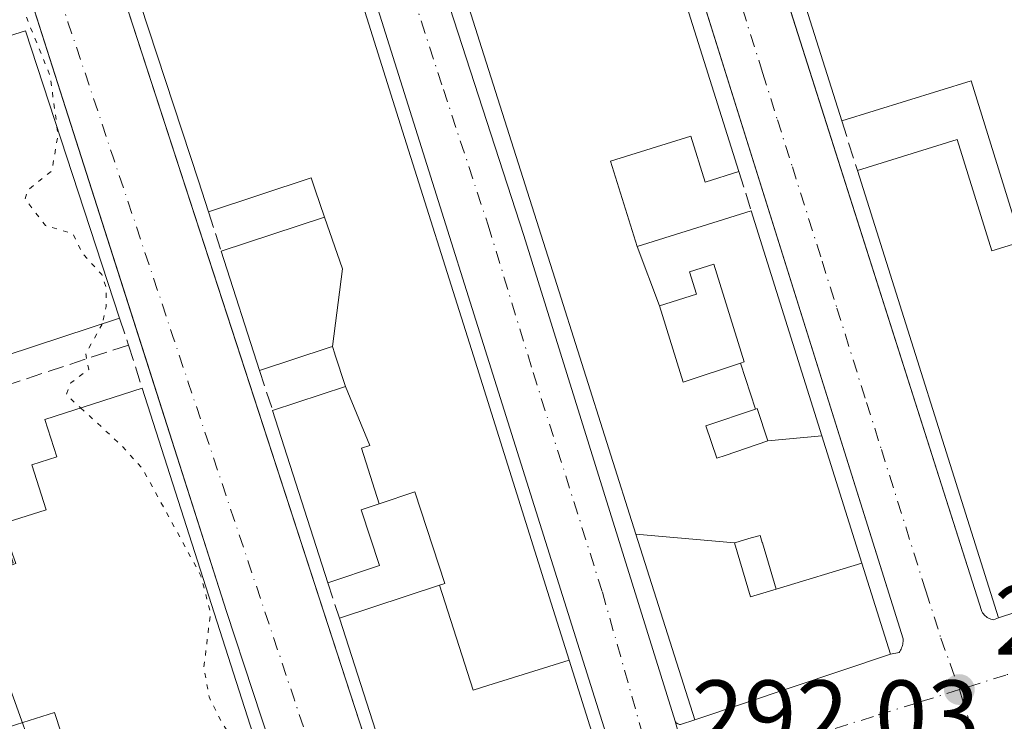
# Model space of a CAD drawing. Units: metres. Extents: x 597734 to 601196, y 4692104 to 4694466.
# Drawn here: x 598948 to 599047, y 4693989 to 4694060 of the extents above; entities that cross this region are included whole.
import ezdxf

# ---------------------------------------------------------------- set-up
doc = ezdxf.new("R2010")
doc.units = ezdxf.units.M
doc.header["$MEASUREMENT"] = 0
for name, pattern in [('DGN Style 3', [2.307223458686699, 1.648016756204785, -0.6592067024819142]), ('DGN Style 4', [2.6384748266838614, 1.318413404963828, -0.6592067024819142, 0.001648016756204785, -0.6592067024819142]), ('DGN Style 5', [1.1536117293433497, 0.4944050268614355, -0.6592067024819142])]:
    doc.linetypes.add(name, pattern=pattern)
for name, color, linetype, lineweight in [('Carretera de calzada única Cxs', 7, 'Continuous', 13), ('Carretera de calzada única eje', 7, 'DGN Style 4', 0), ('Cultivos leñosos CxS', 92, 'Continuous', 0), ('Curva de nivel auxiliar depresión', 30, 'DGN Style 5', 0), ('Edificación Cxs', 1, 'Continuous', 13), ('Elemento construido', 1, 'Continuous', 0), ('Muro lineal', 1, 'DGN Style 3', 13), ('Núcleo urbano CxS', 7, 'Continuous', 0), ('Punto de cota en terreno', 7, 'Continuous', 0), ('Rótulo de punto de cota en terreno', 7, 'Continuous', 0), ('Suelo desnudo CxS', 253, 'Continuous', 0), ('Vía urbana Cxs', 4, 'Continuous', 0), ('Vía urbana eje', 4, 'DGN Style 4', 0)]:
    doc.layers.add(name, color=color, linetype=linetype, lineweight=lineweight)
doc.styles.add('Style-Arial', font='txt')

# ---------------------------------------------------------------- blocks, each defined once
blk = doc.blocks.new('5PATER')
at = {"layer": 'Cultivos leñosos CxS', "linetype": 'Continuous', "lineweight": 0}
h = blk.add_hatch(color=51, dxfattribs=at)
edge = h.paths.add_edge_path()
edge.add_ellipse((0, 0), major_axis=(-0.1095731443231308, -0.1110710700762829), ratio=0.9994222409660322, start_angle=0, end_angle=360)
blk = doc.blocks.new('*U25')
at = {"layer": 'Vía urbana Cxs', "color": 4, "linetype": 'Continuous', "lineweight": 0}
for points in [[(598954.1101000002, 4694074.7601, 295.3132000000041), (598969.1969, 4694028.345899999, 293.9070999999968), (598984.8400999998, 4693980.220100001, 294.2875000000058)], [(598991.4501, 4693893.8201, 295.3110000000015), (598992.5930000005, 4693911.947000001, 294.1579999999958), (598993.3201000001, 4693923.4801, 293.6196999999956), (598988.4401000004, 4693938.6501, 294.1760999999969), (598987.0900999998, 4693938.3201, 294.7387000000017), (598983.4401000004, 4693949.700099999, 296.6358000000037), (598983.7901, 4693949.8101, 296.2929000000004), (598984.2401000002, 4693950.130100001, 295.790599999993), (598984.5500999996, 4693950.5801, 295.3715999999986), (598984.7001, 4693951.120100001, 295.0608000000066), (598968.7100999998, 4693999.670100001, 295.0056000000041), (598960.4236000003, 4694025.5679, 293.5715000000055), (598939.2600999996, 4694091.710100001, 294.2546000000002)]]:
    blk.add_polyline3d(points, dxfattribs=at)
blk = doc.blocks.new('*U26')
at = {"layer": 'Vía urbana Cxs', "color": 4, "linetype": 'Continuous', "lineweight": 0}
for points in [[(599015.5906999996, 4693983.225400001, 292.4501000000019), (599014.1001000004, 4693988.5801, 293.5402000000031), (599014.1300999997, 4693988.530099999, 293.5314999999973)], [(599014.6401000004, 4693988.2601, 293.6343999999954), (599016.0701000001, 4693988.720100001, 294.5564000000013), (599035.8701, 4693995.370100001, 293.6733999999997), (599036.7500999998, 4693995.550100001, 293.2246000000014), (599036.8300999999, 4693995.6501, 293.1953999999969), (599036.9001000002, 4693995.770099999, 293.1738999999943), (599036.9600999998, 4693995.890100001, 293.1569000000018), (599037.0100999996, 4693996.0101, 293.1448999999994), (599037.0601000005, 4693996.130100001, 293.1321000000025), (599037.1001000004, 4693996.2601, 293.1258999999991), (599037.1201, 4693996.390100001, 293.1310999999987), (599037.1401000004, 4693996.520099999, 293.1359999999986), (599037.1501000002, 4693996.6601, 293.148199999996), (599037.1501000002, 4693996.790100001, 293.1652000000031), (599037.1501000002, 4693996.920100001, 293.1821000000054), (599014.5144999997, 4694069.1698, 293.2587000000058)], [(599025.0500999996, 4694062.711200001, 294.2538999999961), (599045.1201, 4693999.670100001, 295.0700999999972), (599045.2001, 4693999.550100001, 295.0730999999942), (599045.2801000001, 4693999.440099999, 295.0791000000027), (599045.3601000002, 4693999.340100001, 295.0884999999981), (599045.4601999996, 4693999.2501, 295.1184999999969), (599045.5602000002, 4693999.170100001, 295.1521000000066), (599045.6801000005, 4693999.090100001, 295.1996000000072), (599045.7901, 4693999.020099999, 295.2428999999975), (599045.9101, 4693998.970100001, 295.305600000007), (599046.0401, 4693998.920100001, 295.3745000000054), (599046.1700999998, 4693998.880100001, 295.4486000000034), (599046.3000999996, 4693998.860099999, 295.5359999999928), (599046.8201000001, 4693999.050100001, 296.0999000000011), (599069.3201000001, 4694006.380100001, 293.9888999999966)]]:
    blk.add_polyline3d(points, dxfattribs=at)

msp = doc.modelspace()

# ---------------------------------------------------------------- linework, layer by layer
at = {"layer": 'Carretera de calzada única Cxs', "color": 7, "linetype": 'Continuous', "lineweight": 13, "extrusion": (0.00562492103351036, -0.0178692762109817, 0.9998245092170238), "elevation": -80214.53632711184, "flags": 128}
msp.add_lwpolyline([(1980771.046577969, 4296793.999775135), (1980771.046577969, 4296893.665190211)], dxfattribs=at)
at = {"layer": 'Carretera de calzada única Cxs', "color": 7, "linetype": 'Continuous', "lineweight": 13, "extrusion": (-0.9504211639387607, -0.3021510788920447, 0.07351419360684497), "elevation": -1987587.81264583, "flags": 128}
msp.add_lwpolyline([(-4291985.126745772, 146806.9459739462), (-4291937.900708988, 146810.8253709314), (-4291886.444373648, 146806.6892793746)], dxfattribs=at)
at = {"layer": 'Carretera de calzada única Cxs', "color": 7, "linetype": 'Continuous', "lineweight": 13, "extrusion": (0.9633705774583808, 0.2681736944495453, 9.632657635916506e-06), "elevation": 1835876.821576014, "flags": 128}
msp.add_lwpolyline([(4361410.664945138, 275.8558271288449), (4361405.106644998, 274.7657271287931), (4361399.96293598, 275.5686271288254)], dxfattribs=at)
at = {"layer": 'Carretera de calzada única Cxs', "color": 7, "linetype": 'Continuous', "lineweight": 13}
for points in [[(598952.8501000004, 4694183.100099999, 294.109500000006), (598980.4700999996, 4694094.4801, 292.9931999999972), (598982.3239000002, 4694089.047300001, 292.1435000000056), (598983.6365999999, 4694084.604800001, 292.8919000000024), (598984.2202000003, 4694082.630100001, 293.796199999997), (598998.8000999996, 4694037.710100001, 297.6650999999983), (599014.1001000004, 4693988.5801, 293.5402000000031), (599015.5906999996, 4693983.225400001, 292.4501000000019), (599016.9700999996, 4693978.270099999, 293.252999999997), (599047.0900999998, 4693883.590100001, 294.7151000000013)], [(599035.1401000004, 4693900.5701, 296.0103999999992), (599025.3201000001, 4693930.460100001, 295.3040000000037), (599017.2301000003, 4693955.100099999, 295.6067000000039), (599010.3201000001, 4693977.0601, 295.1183000000019), (599008.9948000005, 4693981.264400001, 293.2428000000073), (599007.2838000003, 4693986.692199999, 293.9854999999953), (599007.0701000001, 4693987.370100001, 294.3046999999933), (598977.1501000002, 4694082.420100001, 296.1717999999965), (598975.5910999998, 4694086.986099999, 292.7492000000057), (598973.3601000002, 4694093.520099999, 297.0819999999949), (598967.6601, 4694113.2601, 293.7130999999936)]]:
    msp.add_polyline3d(points, dxfattribs=at)
at = {"layer": 'Carretera de calzada única eje', "color": 7, "linetype": 'DGN Style 4', "lineweight": 0}
msp.add_polyline3d([(598978.7220999999, 4694087.983700001, 292.067200000005), (598978.9801000003, 4694087.090100001, 292.2829999999958), (598982.4801000003, 4694077.640100001, 293.659799999994), (598990.6401000004, 4694052.5001, 296.1894000000029), (598995.1700999998, 4694038.7601, 296.7627000000066), (598999.7301000003, 4694023.850099999, 294.9526999999944), (599006.7301000003, 4694001.640100001, 293.3071999999956), (599011.0100999996, 4693986.550100001, 292.796199999997), (599011.9656999996, 4693982.105900001, 292.2578000000067)], dxfattribs=at)
at = {"layer": 'Curva de nivel auxiliar depresión', "color": 30, "linetype": 'DGN Style 5', "lineweight": 0, "elevation": 292.5, "flags": 128}
for points in [[(598957.4880999997, 4694087.2031), (598953.1900000004, 4694083.7401), (598949.75, 4694080.350099999), (598946.9600000001, 4694075.9801), (598945.75, 4694072.460100001), (598945.7800000003, 4694070.100099999), (598947.1299999999, 4694065.840100001), (598947.7400000002, 4694061.5601), (598950.8600000005, 4694053.840100001), (598951.5467999997, 4694048.719500001)], [(598951.5467999997, 4694048.719500001), (598951.6500000004, 4694047.950099999), (598951.04, 4694044.270099999), (598948.5599999996, 4694042.280099999), (598948.3200000003, 4694041.420100001), (598950.3899999997, 4694038.720100001), (598953.1600000003, 4694037.9101), (598954.1200000001, 4694035.9001), (598956.0800000001, 4694033.770099999), (598956.54, 4694032.380100001), (598956.5199999996, 4694030.530099999), (598956.1182000004, 4694028.7697)], [(598956.1182000004, 4694028.7697), (598956.0999999996, 4694028.690099999), (598954.4500000002, 4694025.780099999), (598954.7599999999, 4694024.1601), (598952.9400000004, 4694022.8201), (598952.4900000002, 4694021.610099999), (598953.9391999999, 4694020.281199999)], [(598953.9391999999, 4694020.281199999), (598957.9100000003, 4694016.640100001), (598960.2000000002, 4694014.140100001), (598966.1100000005, 4694003.300100001), (598967.0800000001, 4693999.5601), (598966.4100000003, 4693994.0001), (598966.9299999997, 4693991.0601), (598968.1100000005, 4693988.670100001), (598972.9299999997, 4693981.110099999), (598973.7100000001, 4693976.940099999), (598975.6442999998, 4693974.0153)]]:
    msp.add_lwpolyline(points, dxfattribs=at)
at = {"layer": 'Edificación Cxs', "color": 1, "linetype": 'Continuous', "lineweight": 13, "flags": 128}
for points, elevation in [([(599039.8300999999, 4694100.7301), (599062.4801000003, 4694028.280099999), (599050.3901000004, 4694024.550100001), (599052.1700999998, 4694018.800100001), (599050.0201000003, 4694018.140100001), (599051.8000999996, 4694012.350099999), (599056.8000999996, 4694013.880100001), (599054.3501000004, 4694021.780099999), (599063.6201, 4694024.640100001), (599069.3201000001, 4694006.380100001), (599046.8201000001, 4693999.050100001), (599032.5301000001, 4694044.280099999), (599042.6401000004, 4694047.420100001), (599046.1401000004, 4694036.1601), (599049.1001000004, 4694037.0801), (599044.0500999996, 4694053.350099999), (599030.9600999998, 4694049.300100001), (599022.4401000004, 4694076.280099999), (599025.6501000002, 4694077.280099999), (599026.5100999996, 4694074.5101), (599034.6901000004, 4694077.030099999), (599031.6201, 4694086.940099999), (599020.1901000004, 4694083.390100001), (599016.9401000004, 4694093.6601)], 299.0840999999926), ([(598948.3701, 4694058.420100001), (598957.8901000004, 4694029.350099999), (598940.5500999996, 4694023.670100001), (598937.6901000004, 4694032.420100001), (598932.9200999998, 4694030.850099999), (598929.7600999996, 4694040.3301), (598934.7401000002, 4694041.960100001), (598930.7301000003, 4694054.170100001), (598937.3201000001, 4694056.340100001), (598938.1401000004, 4694053.780099999), (598935.4200999998, 4694052.890100001), (598940.0301000001, 4694038.800100001), (598944.7100999998, 4694040.340100001), (598939.6801000005, 4694055.7301)], 297.133400000006), ([(599028.9342, 4694017.470100001), (599023.4698999999, 4694016.940099999), (599022.3800999997, 4694020.210100001), (599022.2220000001, 4694020.1567), (599020.6912000002, 4694024.804099999), (599021.0701000001, 4694024.9301), (599018.0100999996, 4694034.8201), (599015.5500999996, 4694034.050100001), (599016.2600999996, 4694031.780099999), (599012.5102000004, 4694030.619899999), (599010.2599999999, 4694036.600400001), (599021.8000999996, 4694040.200099999)], 299.4205999999977), ([(598979.4101, 4694026.4998), (598979.0743000006, 4694026.3891), (598972.0500999996, 4694024.0701), (598968.1700999998, 4694036.130100001), (598978.5999999996, 4694039.580399999), (598980.4440000001, 4694034.355000001)], 302.4327000000048), ([(599020.6912000002, 4694024.804099999), (599014.9101, 4694022.880100001), (599012.5102000004, 4694030.619899999), (599016.2600999996, 4694031.780099999), (599015.5500999996, 4694034.050100001), (599018.0100999996, 4694034.8201), (599021.0701000001, 4694024.9301)], 298.5429000000004), ([(598984.1494000005, 4694010.586200001), (598982.3201000001, 4694009.9801), (598984.1901000004, 4694004.3301), (598978.9600999998, 4694002.600099999), (598973.3701, 4694020.0101), (598980.7400000002, 4694022.440400001), (598983.2180000005, 4694016.479), (598982.3590000002, 4694016.210999999)], 298.9478999999992), ([(599023.4698999999, 4694016.940099999), (599019.1398999998, 4694015.468699999), (599018.3201000001, 4694015.190099999), (599017.2100999998, 4694018.470100001), (599022.2220000001, 4694020.1567), (599022.3800999997, 4694020.210100001)], 298.2788), ([(599020.1003000002, 4694006.630100001), (599021.7100999998, 4694001.170100001), (599024.2999, 4694001.939999999), (599032.9863999998, 4694004.559400001), (599035.8701, 4693995.370100001), (599016.0701000001, 4693988.720100001), (599010.1201999999, 4694007.495100001)], 298.0057999999989), ([(599024.2999, 4694001.939999999), (599021.7100999998, 4694001.170100001), (599020.1003000002, 4694006.630100001), (599020.2317000004, 4694006.6687), (599021.7949000001, 4694007.1273), (599022.6901000004, 4694007.390100001), (599022.9001000002, 4694006.679300001), (599022.9175000006, 4694006.620300001)], 298.3093999999982), ([(599003.3744000001, 4693994.7652), (599003.3768999996, 4693994.755899999), (599006.0401, 4693986.300100001), (598996.4647000004, 4693983.135700001), (598986.3101000005, 4693979.780099999), (598983.4965000004, 4693988.5209), (598980.1201, 4693999.0101), (598990.2350000005, 4694002.3442), (598993.6710000001, 4693991.741000001), (598995.1380000003, 4693992.195)], 299.2115999999951)]:
    msp.add_lwpolyline(points, close=True, dxfattribs=dict(at, elevation=elevation))
at = {"layer": 'Edificación Cxs', "color": 1, "linetype": 'Continuous', "lineweight": 13, "extrusion": (0.004523957029108135, -0.01447067049698966, 0.9998850601484984), "elevation": -64920.69162819278, "flags": 128}
msp.add_lwpolyline([(599032.3590841478, 4693652.736048287), (599055.0140599387, 4693580.278461568)], dxfattribs=at)
at = {"layer": 'Edificación Cxs', "color": 1, "linetype": 'Continuous', "lineweight": 13, "extrusion": (0.9532826643595875, 0.302079727397433, 1.126848606866008e-05), "elevation": 1988990.471540299, "flags": 128}
msp.add_lwpolyline([(4293747.462680896, 272.1434885974387), (4293767.157816467, 273.2542885985311), (4293794.317008461, 277.4963885977766), (4293819.490258294, 276.462688598688), (4293829.235074819, 274.4233885974953), (4293829.254427698, 274.4177885993252), (4293837.143983024, 272.7081885985485), (4293847.370088029, 271.9280885974241)], dxfattribs=at)
at = {"layer": 'Edificación Cxs', "color": 1, "linetype": 'Continuous', "lineweight": 13, "extrusion": (0.953814101066502, 0.3003975043171506, 2.593862428271094e-06), "elevation": 1981402.178230071, "flags": 128}
msp.add_lwpolyline([(4297351.503111847, 290.5839153354336), (4297349.331462066, 292.9891153358494), (4297316.719818736, 296.4213153354572), (4297291.562503835, 295.8433153354358), (4297266.550544979, 292.7771153357986), (4297265.320944964, 292.8645153357174), (4297259.278641988, 291.9810153354324), (4297259.269025784, 291.9772153356677), (4297250.403745876, 289.4626153354309)], dxfattribs=at)
at = {"layer": 'Edificación Cxs', "color": 1, "linetype": 'Continuous', "lineweight": 13, "flags": 128}
for points, elevation in [([(598976.3223000001, 4694080.658700001), (598986.1189000001, 4694049.553300001), (598993.6760999998, 4694025.5579), (599001.1895000003, 4694001.701099999), (599001.5588999996, 4694000.5283), (599003.3744000001, 4693994.7652), (598995.1380000003, 4693992.195), (598993.6710000001, 4693991.741000001), (598990.2350000005, 4694002.3442), (598990.8000999996, 4694002.530099999), (598987.7500999998, 4694011.780099999), (598984.1494000005, 4694010.586200001), (598982.3590000002, 4694016.210999999), (598983.2180000005, 4694016.479), (598980.7400000002, 4694022.440400001), (598979.6628999999, 4694025.7279), (598979.6577000003, 4694025.743899999), (598979.4101, 4694026.4998), (598980.4440000001, 4694034.355000001), (598978.5999999996, 4694039.580399999), (598977.6799999997, 4694042.3475), (598977.2801000001, 4694043.550100001), (598966.8901000004, 4694040.100099999), (598965.8529000003, 4694043.258099999), (598955.7780999999, 4694073.936100001)], 302.5387000000046), ([(599014.3101000005, 4694064.020099999), (599020.5500999996, 4694044.190099999), (599017.1401000004, 4694043.120100001), (599015.6901000004, 4694047.780099999), (599013.7368999999, 4694047.167500001), (599007.5601000005, 4694045.2301), (599010.2599999999, 4694036.600400001), (599012.5102000004, 4694030.619899999), (599014.9101, 4694022.880100001), (599020.6912000002, 4694024.804099999), (599022.2220000001, 4694020.1567), (599017.2100999998, 4694018.470100001), (599018.3201000001, 4694015.190099999), (599019.1398999998, 4694015.468699999), (599023.4698999999, 4694016.940099999), (599028.9342, 4694017.470100001), (599032.9863999998, 4694004.559400001), (599024.2999, 4694001.939999999), (599022.9175000006, 4694006.620300001), (599022.9001000002, 4694006.679300001), (599022.6901000004, 4694007.390100001), (599021.7949000001, 4694007.1273), (599020.2317000004, 4694006.6687), (599020.1003000002, 4694006.630100001), (599010.1201999999, 4694007.495100001), (599001.9162999997, 4694033.385500001), (598994.3119000001, 4694057.3827), (598991.3679999998, 4694066.6722)], 301.020199999999), ([(598945.8501000004, 4694008.5101), (598950.4600999998, 4694009.9801), (598948.9901000002, 4694014.520099999), (598951.5301000001, 4694015.3301), (598950.3201000001, 4694019.120100001), (598960.1700999998, 4694022.280099999), (598983.4401000004, 4693949.700099999)], 299.0482000000046), ([(598956.0500999996, 4693974.9801), (598951.2801000001, 4693989.470100001), (598947.4501, 4693988.2501)], 299.0482000000046)]:
    msp.add_lwpolyline(points, dxfattribs=dict(at, elevation=elevation))
at = {"layer": 'Edificación Cxs', "color": 1, "linetype": 'Continuous', "lineweight": 13, "extrusion": (0.9500786175972047, 0.3120106048349331, 5.34333567161088e-05), "elevation": 2033655.941515326, "flags": 128}
msp.add_lwpolyline([(4272823.11369237, 187.6309369069755), (4272826.437658048, 189.2713369095562), (4272858.727614369, 189.1800369091908), (4272860.836874898, 186.9806369060387)], dxfattribs=at)
at = {"layer": 'Edificación Cxs', "color": 1, "linetype": 'Continuous', "lineweight": 13, "extrusion": (-0.01614271826254915, 0.05111860783137554, 0.9985621165358107), "elevation": 230577.3464474763, "flags": 128}
msp.add_lwpolyline([(-1984751.026334036, -4289584.415817546), (-1984751.026334036, -4289612.749858152)], dxfattribs=at)
at = {"layer": 'Edificación Cxs', "color": 1, "linetype": 'Continuous', "lineweight": 13, "extrusion": (0.01384944672140217, -0.04401194367291401, 0.9989350037112742), "elevation": -198004.3013197297, "flags": 128}
msp.add_lwpolyline([(1980382.719110182, 4293242.811437896), (1980382.719110182, 4293222.000659822)], dxfattribs=at)
at = {"layer": 'Edificación Cxs', "color": 1, "linetype": 'Continuous', "lineweight": 13, "extrusion": (0.02301201940426263, 0.007123398412145284, 0.9997098099738743), "elevation": 47515.19111629332, "flags": 128}
msp.add_lwpolyline([(4307019.481209735, -1959646.274128118), (4307019.481209735, -1959655.373592313)], dxfattribs=at)
at = {"layer": 'Edificación Cxs', "color": 1, "linetype": 'Continuous', "lineweight": 13, "extrusion": (-0.001784534505410483, 0.00544920357889137, 0.9999835606733518), "elevation": 24804.64786562947, "flags": 128}
msp.add_lwpolyline([(598947.9421380433, 4693992.946331416), (598957.4624358969, 4693963.875899806)], dxfattribs=at)
at = {"layer": 'Edificación Cxs', "color": 1, "linetype": 'Continuous', "lineweight": 13, "extrusion": (-0.01205640529560886, 0.03816033670412822, 0.9991988950123871), "elevation": 172198.0956793961, "flags": 128}
msp.add_lwpolyline([(-1985341.876988957, -4291998.335275205), (-1985341.876988957, -4292045.807016693)], dxfattribs=at)
at = {"layer": 'Edificación Cxs', "color": 1, "linetype": 'Continuous', "lineweight": 13, "extrusion": (-0.9541118270514914, -0.2994505320214353, 1.877616019139231e-05), "elevation": -1977166.613835294, "flags": 128}
msp.add_lwpolyline([(-4299261.875596016, 331.5395971253284), (-4299238.052413979, 332.9939971238045), (-4299224.520633553, 333.583497125693), (-4299214.889493816, 330.7969971251998)], dxfattribs=at)
at = {"layer": 'Edificación Cxs', "color": 1, "linetype": 'Continuous', "lineweight": 13, "extrusion": (0.0006067851863744986, -0.001886038491834861, 0.9999980373333466), "elevation": -8195.174688737854, "flags": 128}
msp.add_lwpolyline([(598971.7611407201, 4694016.96233306), (598967.8811262042, 4694029.022354511)], dxfattribs=at)
at = {"layer": 'Edificación Cxs', "color": 1, "linetype": 'Continuous', "lineweight": 13, "extrusion": (-0.01140202628097173, 0.03556334625924275, 0.9993023777613727), "elevation": 160399.3624425071, "flags": 128}
msp.add_lwpolyline([(-2003467.013395432, -4284039.041432373), (-2003467.013395432, -4283962.769135619)], dxfattribs=at)
at = {"layer": 'Edificación Cxs', "color": 1, "linetype": 'Continuous', "lineweight": 13, "extrusion": (0.005472824207705547, -0.01704505714808213, 0.9998397442700557), "elevation": -76437.46313759875, "flags": 128}
msp.add_lwpolyline([(2005298.172920964, 4285483.968321984), (2005298.172920964, 4285502.256662278)], dxfattribs=at)
at = {"layer": 'Edificación Cxs', "color": 1, "linetype": 'Continuous', "lineweight": 13, "extrusion": (0.08448466120288814, 0.02752322518298534, 0.9960445843921646), "elevation": 180099.1892072716, "flags": 128}
msp.add_lwpolyline([(4277573.840627736, -2015566.013098611), (4277573.840627736, -2015542.255253149)], dxfattribs=at)
at = {"layer": 'Edificación Cxs', "color": 1, "linetype": 'Continuous', "lineweight": 13, "extrusion": (-0.9518997203339026, -0.3064097296506956, 1.904166273996526e-06), "elevation": -2008455.975913272, "flags": 128}
msp.add_lwpolyline([(-4284662.806595741, 298.4557341326757), (-4284671.989075233, 299.0397341326792), (-4284683.008303589, 298.3674341326869)], dxfattribs=at)
at = {"layer": 'Edificación Cxs', "color": 1, "linetype": 'Continuous', "lineweight": 13, "extrusion": (0.04003964982295915, 0.01344766016794158, 0.9991075952459086), "elevation": 87401.8523616533, "flags": 128}
msp.add_lwpolyline([(4259010.630189561, -2060491.679810147), (4259010.630189562, -2060470.774256124)], dxfattribs=at)
at = {"layer": 'Edificación Cxs', "color": 1, "linetype": 'Continuous', "lineweight": 13}
for points in [[(599032.5301000001, 4694044.280099999, 294.2001000000019), (599042.6401000004, 4694047.420100001, 294.9835000000021), (599046.1401000004, 4694036.1601, 298.2810000000027), (599049.1001000004, 4694037.0801, 297.3619999999937), (599044.0500999996, 4694053.350099999, 295.5589999999939), (599030.9600999998, 4694049.300100001, 294.4925999999978)], [(599020.5500999996, 4694044.190099999, 293.9170000000013), (599017.1401000004, 4694043.120100001, 294.1600000000035), (599015.6901000004, 4694047.780099999, 296.1821000000054), (599013.7368999999, 4694047.167500001, 296.4133000000002), (599007.5601000005, 4694045.2301, 301.020199999999), (599010.2600999996, 4694036.600099999, 299.420499999993), (599021.8000999996, 4694040.200099999, 294.4159999999974)], [(598968.1700999998, 4694036.130100001, 294.5136999999959), (598978.6001000004, 4694039.5801, 301.9312000000064), (598977.6799999997, 4694042.3475, 302.4967999999935), (598977.2801000001, 4694043.550100001, 302.5387000000046), (598966.8901000004, 4694040.100099999, 296.2960000000021)], [(599020.6913000002, 4694024.803900001, 296.6729999999953), (599021.0701000001, 4694024.9301, 296.6812000000064), (599018.0100999996, 4694034.8201, 295.2559000000037), (599015.5500999996, 4694034.050100001, 296.116200000004), (599016.2600999996, 4694031.780099999, 295.7271000000038), (599012.5100999996, 4694030.620100001, 297.9089999999997), (599014.9101, 4694022.880100001, 298.5429000000004), (599020.6913000002, 4694024.803900001, 296.6729999999953)], [(599020.6913000002, 4694024.803900001, 296.6729999999953), (599021.0701000001, 4694024.9301, 296.6812000000064), (599018.0100999996, 4694034.8201, 295.2559000000037), (599015.5500999996, 4694034.050100001, 296.116200000004), (599016.2600999996, 4694031.780099999, 295.7271000000038), (599012.5100999996, 4694030.620100001, 297.9089999999997), (599014.9101, 4694022.880100001, 298.5429000000004), (599020.6913000002, 4694024.803900001, 296.6729999999953)], [(598957.8901000004, 4694029.350099999, 294.7921999999962), (598940.5500999996, 4694023.670100001, 294.6965999999957), (598937.6901000004, 4694032.420100001, 295.8374999999942), (598932.9200999998, 4694030.850099999, 296.020199999999)], [(598973.3701, 4694020.0101, 294.3473999999987), (598980.7401000002, 4694022.440099999, 298.7874000000011), (598979.6628999999, 4694025.7279, 299.0577999999951), (598979.6577000003, 4694025.743899999, 299.0581999999995), (598979.4101, 4694026.5001, 299.0635000000038), (598979.0743000006, 4694026.3891, 298.6108999999997), (598972.0500999996, 4694024.0701, 294.4885999999969)], [(598945.8501000004, 4694008.5101, 295.9011000000028), (598950.4600999998, 4694009.9801, 295.8859999999986), (598948.9901000002, 4694014.520099999, 294.7734999999957), (598951.5301000001, 4694015.3301, 295.3135000000038), (598950.3201000001, 4694019.120100001, 294.6490000000049), (598960.1700999998, 4694022.280099999, 293.7872999999963)], [(599019.1398999998, 4694015.468699999, 298.1364000000031), (599023.4700999996, 4694016.940099999, 297.1591999999946), (599022.3800999997, 4694020.210100001, 297.243100000007), (599022.2219000002, 4694020.1569, 297.2633999999962), (599017.2100999998, 4694018.470100001, 298.1497999999993), (599018.3201000001, 4694015.190099999, 298.2788), (599019.1398999998, 4694015.468699999, 298.1364000000031)], [(599019.1398999998, 4694015.468699999, 298.1364000000031), (599023.4700999996, 4694016.940099999, 297.1591999999946), (599022.3800999997, 4694020.210100001, 297.243100000007), (599022.2219000002, 4694020.1569, 297.2633999999962), (599017.2100999998, 4694018.470100001, 298.1497999999993), (599018.3201000001, 4694015.190099999, 298.2788), (599019.1398999998, 4694015.468699999, 298.1364000000031)], [(598980.1201, 4693999.0101, 294.5430000000051), (598990.2351000002, 4694002.343900001, 297.1735999999946), (598990.8000999996, 4694002.530099999, 297.5984999999928), (598987.7500999998, 4694011.780099999, 299.5359999999928), (598984.1492999997, 4694010.5865, 297.553700000004), (598982.3201000001, 4694009.9801, 296.8614999999991), (598984.1901000004, 4694004.3301, 295.1015999999945), (598978.9600999998, 4694002.600099999, 294.0200000000041)], [(598956.0500999996, 4693974.9801, 297.7275999999983), (598951.2801000001, 4693989.470100001, 299.0083000000013), (598947.4501, 4693988.2501, 298.3910000000033), (598944.5500999996, 4693987.280099999, 299.0482000000048), (598942.8501000004, 4693992.030099999, 298.8463999999949), (598945.8901000004, 4693993.0701, 298.8910999999935), (598942.6401000004, 4694003.170100001, 297.8144999999931), (598947.1101000002, 4694004.600099999, 297.616200000004), (598945.8501000004, 4694008.5101, 295.9011000000028)], [(599024.3000999996, 4694001.940099999, 298.0059000000037), (599022.9175000006, 4694006.620300001, 298.2446000000054), (599022.9001000002, 4694006.679300001, 298.2495999999956), (599022.6901000004, 4694007.390100001, 298.3093999999983), (599021.7949000001, 4694007.1273, 298.1616999999969), (599020.2317000004, 4694006.6687, 297.9921999999933), (599020.1001000004, 4694006.630100001, 297.9784000000073), (599021.7100999998, 4694001.170100001, 297.734500000006), (599024.3000999996, 4694001.940099999, 298.0059000000037)], [(599024.3000999996, 4694001.940099999, 298.0059000000037), (599022.9175000006, 4694006.620300001, 298.2446000000054), (599022.9001000002, 4694006.679300001, 298.2495999999956), (599022.6901000004, 4694007.390100001, 298.3093999999983), (599021.7949000001, 4694007.1273, 298.1616999999969), (599020.2317000004, 4694006.6687, 297.9921999999933), (599020.1001000004, 4694006.630100001, 297.9784000000073), (599021.7100999998, 4694001.170100001, 297.734500000006), (599024.3000999996, 4694001.940099999, 298.0059000000037)]]:
    msp.add_polyline3d(points, dxfattribs=at)
at = {"layer": 'Elemento construido', "color": 1, "linetype": 'Continuous', "lineweight": 0}
for points in [[(598983.4401000004, 4693949.700099999, 296.6358000000037), (598983.7901, 4693949.8101, 296.2929000000004), (598984.2401000002, 4693950.130100001, 295.790599999993), (598984.5500999996, 4693950.5801, 295.3715999999986), (598984.7001, 4693951.120100001, 295.0608000000066), (598968.7100999998, 4693999.670100001, 295.0056000000041), (598939.2600999996, 4694091.710100001, 294.2546000000002), (598938.2500999998, 4694091.370100001, 294.3846000000049)], [(599015.7701000003, 4694091.860099999, 294.5521000000008), (599045.1201, 4693999.670100001, 295.0700999999972), (599045.2001, 4693999.550100001, 295.0730999999942), (599045.2801000001, 4693999.440099999, 295.0791000000027), (599045.3601000002, 4693999.340100001, 295.0884999999981), (599045.4600999998, 4693999.2501, 295.1184000000067), (599045.5601000005, 4693999.170100001, 295.1521000000066), (599045.6801000005, 4693999.090100001, 295.1996000000072), (599045.7901, 4693999.020099999, 295.2428999999975), (599045.9101, 4693998.970100001, 295.305600000007), (599046.0401, 4693998.920100001, 295.3745000000054), (599046.1700999998, 4693998.880100001, 295.4486000000034), (599046.3000999996, 4693998.860099999, 295.5359999999928), (599046.8201000001, 4693999.050100001, 296.0999000000011)], [(599035.8701, 4693995.370100001, 293.6733999999997), (599036.7500999998, 4693995.550100001, 293.2246000000014), (599036.8300999999, 4693995.6501, 293.1953999999969), (599036.9001000002, 4693995.770099999, 293.1738999999943), (599036.9600999998, 4693995.890100001, 293.1569000000018), (599037.0100999996, 4693996.0101, 293.1448999999994), (599037.0601000005, 4693996.130100001, 293.1321000000025), (599037.1001000004, 4693996.2601, 293.1258999999991), (599037.1201, 4693996.390100001, 293.1310999999987), (599037.1401000004, 4693996.520099999, 293.1359999999986), (599037.1501000002, 4693996.6601, 293.148199999996), (599037.1501000002, 4693996.790100001, 293.1652000000031), (599037.1501000002, 4693996.920100001, 293.1821000000054), (599008.1700999998, 4694089.420100001, 295.3136999999988)], [(598985.8901000004, 4694083.960100001, 294.3410000000004), (598984.7901, 4694083.630100001, 293.8347000000067), (598984.6901000004, 4694083.5701, 293.7954000000027), (598984.6001000004, 4694083.5101, 293.7608999999939), (598984.5201000003, 4694083.4301, 293.7385000000068), (598984.4501, 4694083.350099999, 293.7210000000051), (598984.3800999997, 4694083.2601, 293.7054000000062), (598984.3300999999, 4694083.170100001, 293.7017000000051), (598984.2801000001, 4694083.0701, 293.7001000000019), (598984.2500999998, 4694082.960100001, 293.7143000000069), (598984.2301000003, 4694082.850099999, 293.7348000000056), (598984.2200999996, 4694082.7401, 293.7618999999977), (598984.2200999996, 4694082.630100001, 293.796199999997), (598998.8000999996, 4694037.710100001, 297.6650999999983), (599014.1001000004, 4693988.5801, 293.5402000000031), (599014.1300999997, 4693988.530099999, 293.5314999999973)], [(599007.0701000001, 4693987.370100001, 294.3046999999933), (598977.1501000002, 4694082.420100001, 296.1717999999965), (598977.1101000002, 4694082.5101, 296.0696999999927), (598977.0601000005, 4694082.590100001, 295.9998999999953), (598977.0000999998, 4694082.670100001, 295.9293000000035), (598976.9301000005, 4694082.7401, 295.8659000000043), (598976.8601000002, 4694082.800100001, 295.8110000000015), (598976.7701000003, 4694082.850099999, 295.7621000000072), (598976.6801000005, 4694082.890100001, 295.7213999999949), (598976.5900999998, 4694082.920100001, 295.6886999999988), (598976.4901000002, 4694082.940099999, 295.6628999999957), (598976.4001000002, 4694082.950099999, 295.6459000000032), (598976.3000999996, 4694082.940099999, 295.6428000000014), (598975.6700999998, 4694082.7301, 295.7234000000026)], [(598955.1201, 4694075.940099999, 295.6456999999937), (598954.9501, 4694075.950099999, 295.484500000006), (598954.7901, 4694075.920100001, 295.357799999998), (598954.6300999997, 4694075.870100001, 295.241200000004), (598954.4801000003, 4694075.790100001, 295.1478999999963), (598954.3501000004, 4694075.690099999, 295.0801000000066), (598954.2401000002, 4694075.5601, 295.0427000000054), (598954.1601, 4694075.4101, 295.0402999999933), (598954.1001000004, 4694075.2601, 295.0543000000035), (598954.0701000001, 4694075.090100001, 295.1065999999992), (598954.0800999999, 4694074.920100001, 295.200800000006), (598954.1101000002, 4694074.7601, 295.3132000000041), (598984.8400999998, 4693980.220100001, 294.2875000000058), (598984.8800999997, 4693980.050100001, 294.226800000004), (598984.9501, 4693979.890100001, 294.1809999999969), (598985.0601000005, 4693979.7501, 294.1575000000012), (598985.1901000004, 4693979.640100001, 294.1533999999957), (598985.5100999996, 4693979.5001, 294.1996000000072), (598986.3101000005, 4693979.780099999, 294.6312999999937)], [(599014.6401000004, 4693988.2601, 293.6343999999954), (599016.0701000001, 4693988.720100001, 294.5564000000013)]]:
    msp.add_polyline3d(points, dxfattribs=at)
at = {"layer": 'Muro lineal', "color": 1, "linetype": 'DGN Style 3', "lineweight": 13, "extrusion": (0.01657370623248213, -0.05299363394725362, 0.9984573035552318), "elevation": -238532.5288956894, "flags": 128}
msp.add_lwpolyline([(1972856.303600368, 4294633.540554589), (1972856.303600368, 4294628.27264644)], dxfattribs=at)
at = {"layer": 'Muro lineal', "color": 1, "linetype": 'DGN Style 3', "lineweight": 13, "extrusion": (-0.03542693438958703, 0.1130827745715618, 0.9929537846319703), "elevation": 509885.9252491383, "flags": 128}
msp.add_lwpolyline([(-1974937.313774872, -4269954.978021828), (-1974937.313774872, -4269950.767131067)], dxfattribs=at)
at = {"layer": 'Muro lineal', "color": 1, "linetype": 'DGN Style 3', "lineweight": 13, "extrusion": (0.1205717430125893, -0.3739607967387871, 0.9195736932347499), "elevation": -1682896.027804014, "flags": 128}
msp.add_lwpolyline([(2010494.763565361, 3939358.532788293), (2010494.763565361, 3939353.996722457)], dxfattribs=at)
at = {"layer": 'Muro lineal', "color": 1, "linetype": 'DGN Style 3', "lineweight": 13, "extrusion": (0.05202978793338549, -0.1584277811970899, 0.9859987521861142), "elevation": -712210.3380660757, "flags": 128}
msp.add_lwpolyline([(2033675.826773308, 4213025.18940552), (2033675.826773308, 4213022.296498721)], dxfattribs=at)
at = {"layer": 'Muro lineal', "color": 1, "linetype": 'DGN Style 3', "lineweight": 13, "extrusion": (0.01728211153888523, 0.005696167659337763, 0.9998344274402409), "elevation": 37383.49625466342, "flags": 128}
msp.add_lwpolyline([(4270619.3323637, -2037903.52987938), (4270619.3323637, -2037885.669439155)], dxfattribs=at)
at = {"layer": 'Muro lineal', "color": 1, "linetype": 'DGN Style 3', "lineweight": 13, "extrusion": (0.03445693284105596, -0.1080807390509429, 0.9935448020222285), "elevation": -486403.1759543818, "flags": 128}
msp.add_lwpolyline([(1996446.15595219, 4262657.915157028), (1996446.15595219, 4262653.309214532)], dxfattribs=at)
at = {"layer": 'Muro lineal', "color": 1, "linetype": 'DGN Style 3', "lineweight": 13, "extrusion": (0.0102206814826857, -0.03143633849886948, 0.999453497813587), "elevation": -141146.6993870651, "flags": 128}
msp.add_lwpolyline([(2020976.890915064, 4276489.166342189), (2020976.890915064, 4276484.894815829)], dxfattribs=at)
at = {"layer": 'Muro lineal', "color": 1, "linetype": 'DGN Style 3', "lineweight": 13, "extrusion": (-0.04221905817497149, 0.1306607058928335, 0.9905278042853745), "elevation": 588324.6006148322, "flags": 128}
msp.add_lwpolyline([(-2013216.39609515, -4241847.498159362), (-2013216.39609515, -4241843.689323714)], dxfattribs=at)
at = {"layer": 'Núcleo urbano CxS', "color": 7, "linetype": 'Continuous', "lineweight": 0}
for points in [[(598922.7455000002, 4694103.615900001, 294.5666000000056), (598925.7855000002, 4694086.8939, 294.2455000000046), (598929.2744000005, 4694067.702500001, 293.5760000000009), (598930.4417000003, 4694056.1589, 293.3873000000021), (598931.8552999999, 4694042.1845, 294.1913999999961), (598933.0919000005, 4694029.9331, 295.1578000000009), (598938.7359999996, 4694018.390699999, 295.0366999999969), (598943.0244000005, 4694016.6667, 293.8353999999963), (598947.3827999998, 4694004.5463, 294.1444999999949), (598942.8403000003, 4694002.9123, 296.0529999999999), (598942.8781000003, 4694002.8071, 296.0350999999937), (598949.2812999999, 4693985.008099999, 295.3638000000064), (598949.5286999998, 4693984.3203, 295.6258999999991), (598949.5743000006, 4693984.181500001, 295.676999999996), (598972.6557999998, 4693904.157500001, 297.6808000000019), (598973.9206999998, 4693899.771700001, 297.1293000000005), (598974.8342000004, 4693896.6053, 297.1377999999968)], [(598973.9206999998, 4693899.771700001, 297.1293000000005), (598972.6557999998, 4693904.157500001, 297.6808000000019), (598949.5743000006, 4693984.181500001, 295.676999999996), (598949.5286999998, 4693984.3203, 295.6258999999991), (598949.2812999999, 4693985.008099999, 295.3638000000064), (598942.8781000003, 4694002.8071, 296.0350999999937)]]:
    msp.add_polyline3d(points, dxfattribs=at)
at = {"layer": 'Suelo desnudo CxS', "color": 253, "linetype": 'Continuous', "lineweight": 0}
for points in [[(598922.7455000002, 4694103.615900001, 294.5666000000056), (598925.7855000002, 4694086.8939, 294.2455000000046), (598929.2744000005, 4694067.702500001, 293.5760000000009), (598930.4417000003, 4694056.1589, 293.3873000000021), (598931.8552999999, 4694042.1845, 294.1913999999961), (598933.0919000005, 4694029.9331, 295.1578000000009), (598938.7359999996, 4694018.390699999, 295.0366999999969), (598943.0244000005, 4694016.6667, 293.8353999999963), (598947.3827999998, 4694004.5463, 294.1444999999949), (598942.8403000003, 4694002.9123, 296.0529999999999), (598942.8781000003, 4694002.8071, 296.0350999999937), (598949.2812999999, 4693985.008099999, 295.3638000000064), (598949.5286999998, 4693984.3203, 295.6258999999991), (598949.5743000006, 4693984.181500001, 295.676999999996), (598972.6557999998, 4693904.157500001, 297.6808000000019), (598973.9206999998, 4693899.771700001, 297.1293000000005), (598974.8342000004, 4693896.6053, 297.1377999999968)], [(598942.8781000003, 4694002.8071, 296.0350999999937), (598949.2812999999, 4693985.008099999, 295.3638000000064), (598949.5286999998, 4693984.3203, 295.6258999999991), (598949.5743000006, 4693984.181500001, 295.676999999996), (598972.6557999998, 4693904.157500001, 297.6808000000019), (598973.9206999998, 4693899.771700001, 297.1293000000005)]]:
    msp.add_polyline3d(points, dxfattribs=at)
at = {"layer": 'Vía urbana Cxs', "color": 4, "linetype": 'Continuous', "lineweight": 0, "extrusion": (0.08448466120288814, 0.02752322518298534, 0.9960445843921646), "elevation": 180099.1892072716, "flags": 128}
msp.add_lwpolyline([(4277573.840627736, -2015542.255253149), (4277573.840627736, -2015566.013098611)], dxfattribs=at)
at = {"layer": 'Vía urbana Cxs', "color": 4, "linetype": 'Continuous', "lineweight": 0, "extrusion": (0.04003964982295915, 0.01344766016794158, 0.9991075952459086), "elevation": 87401.8523616533, "flags": 128}
msp.add_lwpolyline([(4259010.630189562, -2060470.774256124), (4259010.630189561, -2060491.679810147)], dxfattribs=at)
at = {"layer": 'Vía urbana Cxs', "color": 4, "linetype": 'Continuous', "lineweight": 0, "extrusion": (0.9633705774583808, 0.2681736944495453, 9.632657635916506e-06), "elevation": 1835876.821576014, "flags": 128}
msp.add_lwpolyline([(4361410.664945138, 275.8558271288449), (4361405.106644998, 274.7657271287931), (4361399.96293598, 275.5686271288254)], dxfattribs=at)
at = {"layer": 'Vía urbana Cxs', "color": 4, "linetype": 'Continuous', "lineweight": 0}
for points in [[(598983.4401000004, 4693949.700099999, 296.6358000000037), (598983.7901, 4693949.8101, 296.2929000000004), (598984.2401000002, 4693950.130100001, 295.790599999993), (598984.5500999996, 4693950.5801, 295.3715999999986), (598984.7001, 4693951.120100001, 295.0608000000066), (598968.7100999998, 4693999.670100001, 295.0056000000041), (598960.4236000003, 4694025.5679, 293.5715000000055), (598939.2600999996, 4694091.710100001, 294.2546000000002), (598938.2500999998, 4694091.370100001, 294.3846000000049)], [(598955.1201, 4694075.940099999, 295.6456999999937), (598954.9501, 4694075.950099999, 295.484500000006), (598954.7901, 4694075.920100001, 295.357799999998), (598954.6300999997, 4694075.870100001, 295.241200000004), (598954.4802000001, 4694075.790100001, 295.148000000001), (598954.3501000004, 4694075.690099999, 295.0801000000066), (598954.2401999999, 4694075.5601, 295.0427999999956), (598954.1601, 4694075.4101, 295.0402999999933), (598954.1001000004, 4694075.2601, 295.0543000000035), (598954.0701000001, 4694075.090100001, 295.1065999999992), (598954.0800999999, 4694074.920100001, 295.200800000006), (598954.1101000002, 4694074.7601, 295.3132000000041), (598969.1969, 4694028.345899999, 293.9070999999968), (598984.8400999998, 4693980.220100001, 294.2875000000058), (598984.8800999997, 4693980.050100001, 294.226800000004), (598984.9501, 4693979.890100001, 294.1809999999969), (598985.0601000005, 4693979.7501, 294.1575000000012), (598985.1901000004, 4693979.640100001, 294.1533999999957), (598985.5100999996, 4693979.5001, 294.1996000000072), (598986.3101000005, 4693979.780099999, 294.6312999999937)], [(599035.8701, 4693995.370100001, 293.6733999999997), (599036.7500999998, 4693995.550100001, 293.2246000000014), (599036.8300999999, 4693995.6501, 293.1953999999969), (599036.9001000002, 4693995.770099999, 293.1738999999943), (599036.9600999998, 4693995.890100001, 293.1569000000018), (599037.0100999996, 4693996.0101, 293.1448999999994), (599037.0601000005, 4693996.130100001, 293.1321000000025), (599037.1001000004, 4693996.2601, 293.1258999999991), (599037.1201, 4693996.390100001, 293.1310999999987), (599037.1401000004, 4693996.520099999, 293.1359999999986), (599037.1501000002, 4693996.6601, 293.148199999996), (599037.1501000002, 4693996.790100001, 293.1652000000031), (599037.1501000002, 4693996.920100001, 293.1821000000054), (599014.5144999997, 4694069.1698, 293.2587000000058)], [(599025.0500999996, 4694062.711200001, 294.2538999999961), (599045.1201, 4693999.670100001, 295.0700999999972), (599045.2001, 4693999.550100001, 295.0730999999942), (599045.2801000001, 4693999.440099999, 295.0791000000027), (599045.3601000002, 4693999.340100001, 295.0884999999981), (599045.4601999996, 4693999.2501, 295.1184999999969), (599045.5602000002, 4693999.170100001, 295.1521000000066), (599045.6801000005, 4693999.090100001, 295.1996000000072), (599045.7901, 4693999.020099999, 295.2428999999975), (599045.9101, 4693998.970100001, 295.305600000007), (599046.0401, 4693998.920100001, 295.3745000000054), (599046.1700999998, 4693998.880100001, 295.4486000000034), (599046.3000999996, 4693998.860099999, 295.5359999999928), (599046.8201000001, 4693999.050100001, 296.0999000000011)], [(599014.1001000004, 4693988.5801, 293.5402000000031), (599014.1300999997, 4693988.530099999, 293.5314999999973), (599014.1701999997, 4693988.4801, 293.5271000000066), (599014.2100999998, 4693988.440099999, 293.5270000000019), (599014.2500999998, 4693988.4001, 293.5267000000022), (599014.3002000004, 4693988.360099999, 293.5305999999982), (599014.3502000002, 4693988.3301, 293.5388999999996), (599014.4101, 4693988.3101, 293.5562999999966), (599014.4600999998, 4693988.290100001, 293.5690000000032), (599014.5201000003, 4693988.270099999, 293.5859999999957), (599014.5800999999, 4693988.2601, 293.6076999999932), (599014.6401000004, 4693988.2601, 293.6343999999954), (599016.0701000001, 4693988.720100001, 294.5564000000013)]]:
    msp.add_polyline3d(points, dxfattribs=at)
at = {"layer": 'Vía urbana eje', "color": 4, "linetype": 'DGN Style 4', "lineweight": 0, "extrusion": (-0.9518117476820209, -0.3066785883181622, 0.00162494359164348), "elevation": -2009756.89199164, "flags": 128}
msp.add_lwpolyline([(-4284198.811710387, 3557.912272386825), (-4284194.008040047, 3559.604881787225), (-4284189.207436496, 3560.86767628862), (-4284184.394248027, 3559.741284427346), (-4284179.596711267, 3558.463066817003), (-4284174.789974139, 3558.943293284461), (-4284169.99243738, 3559.027473875445), (-4284165.169730781, 3558.535376193399), (-4284160.36912723, 3558.615272256499), (-4284155.57497502, 3558.742088707451), (-4284150.761786551, 3558.588195562267), (-4284145.95166487, 3558.72688656436), (-4284141.154128111, 3558.822067140835), (-4284136.350457772, 3559.034778495013), (-4284131.549854223, 3558.589175251885), (-4284121.942513543, 3559.48309734173), (-4284117.132391864, 3558.970889203163), (-4284112.334855104, 3559.302269467786), (-4284102.727514425, 3558.97669316765), (-4284097.907874615, 3558.679879761349), (-4284093.104204277, 3558.879391132965), (-4284088.306667517, 3558.186872749363)], dxfattribs=at)
at = {"layer": 'Vía urbana eje', "color": 4, "linetype": 'DGN Style 4', "lineweight": 0, "extrusion": (-0.9484014590361095, -0.316814827024029, 0.01276862858388588), "elevation": -2055191.425841576, "flags": 128}
msp.add_lwpolyline([(-4262462.30993708, 26537.27077396597), (-4262457.509592421, 26537.22609952727), (-4262452.712416169, 26537.5948702632), (-4262447.905755131, 26537.12986851622), (-4262443.089609303, 26536.85331094608), (-4262438.289264643, 26537.57137432218), (-4262433.482603601, 26537.48304186573), (-4262428.685427351, 26536.90868949349), (-4262423.878766309, 26537.4335070476), (-4262419.059452075, 26537.27136126718), (-4262409.46509957, 26536.66221253327), (-4262404.661606937, 26536.8881333385), (-4262399.839124295, 26536.92629234507), (-4262395.041948044, 26536.74700776337), (-4262390.235287003, 26537.27092539084), (-4262385.434942345, 26537.30404460971), (-4262380.618796517, 26536.70661320005), (-4262375.821620264, 26537.27586759078), (-4262371.014959224, 26537.60430115586), (-4262361.407953526, 26537.25091222822), (-4262356.591807696, 26537.1303419406), (-4262351.797799852, 26536.87954207187)], dxfattribs=at)
at = {"layer": 'Vía urbana eje', "color": 4, "linetype": 'DGN Style 4', "lineweight": 0}
for points in [[(599009.4200999998, 4694097.090100001, 292.0476000000053), (599010.9401000004, 4694092.3301, 292.4474999999948), (599012.4401000004, 4694087.550100001, 292.4565000000002), (599013.9401000004, 4694082.780099999, 293.0734999999986), (599015.4401000004, 4694078.030099999, 292.8059999999969), (599016.9401000004, 4694073.2601, 292.3666999999987), (599018.4401000004, 4694068.5001, 292.3810999999987), (599022.9401000004, 4694054.190099999, 292.6999999999971), (599024.4401000004, 4694049.4301, 292.8926999999967), (599025.9600999998, 4694044.6601, 292.7145000000019), (599028.9600999998, 4694035.120100001, 292.9438999999985), (599030.4600999998, 4694030.370100001, 293.0276000000013), (599033.4600999998, 4694020.8301, 293.0350000000035), (599034.9600999998, 4694016.0701, 293.4456000000064), (599039.4600999998, 4694001.7601, 292.8133999999991), (599040.9801000003, 4693997.0001, 292.5087000000058), (599041.9101, 4693994.390100001, 292.3025999999954), (599042.8501000004, 4693991.780099999, 292.3025999999954)], [(599075.8300999999, 4694002.140100001, 292.4406000000017), (599071.1201, 4694000.670100001, 292.7152999999962), (599066.4200999998, 4693999.190099999, 292.6818999999959), (599061.6901000004, 4693997.710100001, 292.3463999999949), (599056.9801000003, 4693996.2301, 293.235400000005), (599052.2600999996, 4693994.7501, 293.9011000000028), (599047.5500999996, 4693993.2601, 292.7868000000017), (599042.8501000004, 4693991.780099999, 292.3025999999954)], [(599042.8501000004, 4693991.780099999, 292.3025999999954), (599038.5100999996, 4693990.4301, 292.853099999993), (599034.1700999998, 4693989.0701, 293.2734000000055), (599029.8501000004, 4693987.710100001, 292.9691000000021), (599025.5100999996, 4693986.350099999, 293.5837000000029), (599021.1700999998, 4693984.9801, 293.7163), (599016.8501000004, 4693983.620100001, 292.7351999999955), (599012.5100999996, 4693982.2601, 292.1122000000032), (599011.9656999996, 4693982.105900001, 292.2578000000067)], [(599042.8501000004, 4693991.780099999, 292.3025999999954), (599044.1700999998, 4693987.5101, 292.7189000000071), (599045.6201, 4693982.9801, 292.8892999999953), (599047.0800999999, 4693978.4301, 292.5500999999931), (599048.5301000001, 4693973.890100001, 292.6469999999972), (599050.0000999998, 4693969.350099999, 292.9557999999961), (599051.4401000004, 4693964.800100001, 292.9471999999951), (599052.9101, 4693960.2601, 292.6509999999981), (599054.3501000004, 4693955.7301, 292.8898000000045), (599055.8201000001, 4693951.190099999, 293.0026000000071), (599057.2600999996, 4693946.640100001, 292.6570999999968), (599058.7301000003, 4693942.100099999, 292.9758000000002), (599060.1700999998, 4693937.5701, 293.2627999999968), (599061.6401000004, 4693933.030099999, 293.040399999998), (599063.0800999999, 4693928.4801, 293.4671999999992), (599064.5500999996, 4693923.940099999, 294.2713999999978), (599066.0000999998, 4693919.4101, 293.7596999999951), (599067.4600999998, 4693914.870100001, 292.7163), (599068.9101, 4693910.3301, 293.148199999996), (599070.3701, 4693905.780099999, 293.0372999999963), (599071.8201000001, 4693901.2501, 292.747199999998), (599073.2801000001, 4693896.710100001, 292.8083999999944), (599074.7301000003, 4693892.170100001, 293.0041999999958), (599076.3300999999, 4693887.800100001, 292.5472000000009)]]:
    msp.add_polyline3d(points, dxfattribs=at)

# ---------------------------------------------------------------- block references
at = {"layer": 'Punto de cota en terreno', "color": 7, "linetype": 'Continuous', "lineweight": 0, "xscale": 10, "yscale": 10, "zscale": 10}
msp.add_blockref('5PATER', (599042.8499999996, 4693991.789999999, 292.2400000000052), dxfattribs=at)
at = {"layer": 'Vía urbana Cxs', "color": 4, "linetype": 'Continuous', "lineweight": 0}
for name in ['*U26', '*U25']:
    msp.add_blockref(name, (0, 0), dxfattribs=at)

# ---------------------------------------------------------------- texts
at = {"layer": 'Rótulo de punto de cota en terreno', "color": 7, "linetype": 'Continuous', "lineweight": 0, "style": 'Style-Arial'}
for s, p in [('292,24', (599046.3777999999, 4693995.3178)), ('292,03', (599015.7577999998, 4693985.717800001))]:
    msp.add_text(s, height=7.000000000000002, dxfattribs=at).set_placement(p)

doc.saveas('drawing.dxf')
